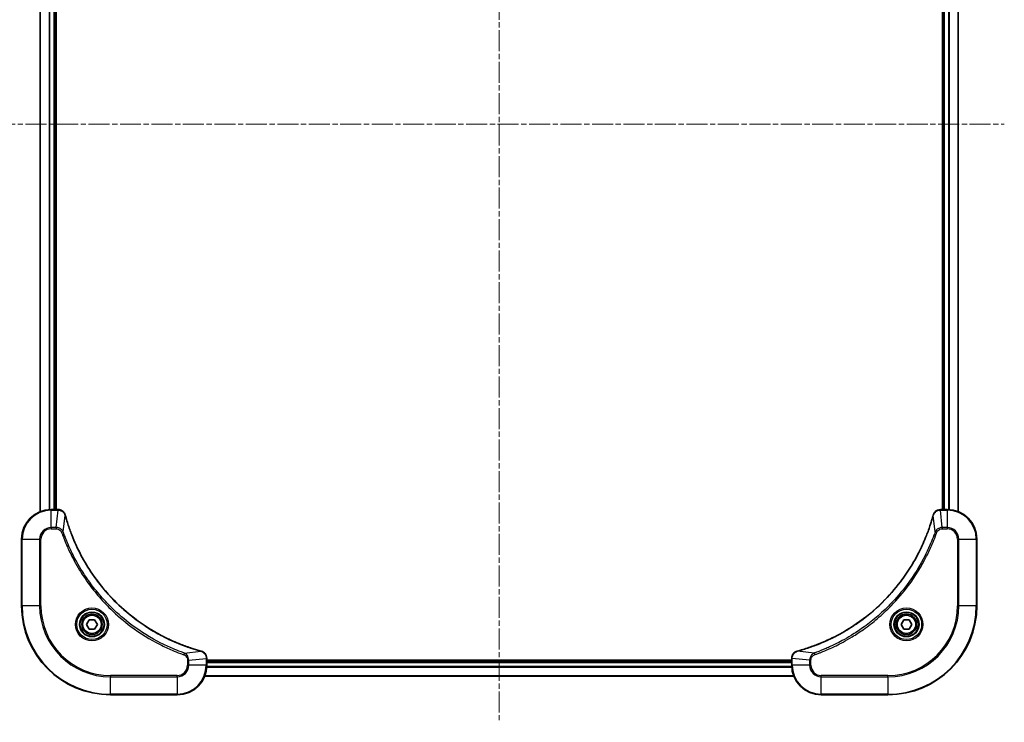
# Model space of a CAD drawing. Units: millimetres. Extents: x 0 to 7880, y 0 to 1405.
# Drawn here: x 1548 to 1814, y 455 to 645 of the extents above; entities that cross this region are included whole.
import ezdxf

# ---------------------------------------------------------------- set-up
doc = ezdxf.new("R2010")
doc.units = ezdxf.units.MM
doc.linetypes.add('CHAIN', pattern=[0.3543, 0.2362, -0.0295, 0.0591, -0.0295])
doc.layers.add('Centerline (ISO)', color=7, linetype='Continuous', lineweight=18, true_color=0x80ffff)
doc.layers.add('Visible (ISO)', color=7, linetype='Continuous', lineweight=35)
doc.layers.add('Visible Narrow (ISO)', color=7, linetype='Continuous', lineweight=25)

msp = doc.modelspace()

# ---------------------------------------------------------------- linework, layer by layer
at = {"layer": 'Centerline (ISO)', "linetype": 'CHAIN', "ltscale": 23.990969}
for p, q in [((1677.1187, 795.1699), (1677.1187, 455.3394)), ((1540.6882, 616.7699), (1813.5491, 616.7699))]:
    msp.add_line(p, q, dxfattribs=at)
at = {"layer": 'Visible (ISO)'}
for p, q in [((1553.1187, 721.3537), (1553.1187, 512.1861)), ((1557.1187, 512.7699), (1557.1187, 720.7699)), ((1557.4187, 512.7699), (1557.4187, 720.7699)), ((1796.8187, 720.7699), (1796.8187, 512.7699)), ((1797.1187, 720.7699), (1797.1187, 512.7699)), ((1801.1187, 512.1861), (1801.1187, 721.3537)), ((1557.9497, 512.7699), (1556.1187, 512.7699)), ((1557.965, 512.7699), (1557.9497, 512.7699)), ((1796.2877, 512.7699), (1796.2723, 512.7699)), ((1798.1187, 512.7699), (1796.2877, 512.7699)), ((1548.1187, 504.7699), (1548.1187, 486.7699)), ((1806.1187, 486.7699), (1806.1187, 504.7699)), ((1565.6753, 481.7699), (1566.397, 483.0199)), ((1566.397, 480.5199), (1565.6753, 481.7699)), ((1566.397, 483.0199), (1567.8404, 483.0199)), ((1567.8404, 483.0199), (1568.562, 481.7699)), ((1568.562, 481.7699), (1567.8404, 480.5199)), ((1785.6753, 481.7699), (1786.397, 483.0199)), ((1786.397, 480.5199), (1785.6753, 481.7699)), ((1786.397, 483.0199), (1787.8404, 483.0199)), ((1787.8404, 483.0199), (1788.562, 481.7699)), ((1788.562, 481.7699), (1787.8404, 480.5199)), ((1567.8404, 480.5199), (1566.397, 480.5199)), ((1787.8404, 480.5199), (1786.397, 480.5199)), ((1598.1187, 472.6009), (1598.1187, 472.6163)), ((1598.1187, 470.7699), (1598.1187, 472.6009)), ((1756.1187, 472.0699), (1598.1187, 472.0699)), ((1756.1187, 471.7699), (1598.1187, 471.7699)), ((1756.1187, 472.6163), (1756.1187, 472.6009)), ((1756.1187, 472.6009), (1756.1187, 470.7699)), ((1597.5349, 467.7699), (1756.7025, 467.7699)), ((1572.1187, 462.7699), (1590.1187, 462.7699)), ((1764.1187, 462.7699), (1782.1187, 462.7699))]:
    msp.add_line(p, q, dxfattribs=at)
for centre, radius in [((1567.1187, 481.7699), 3.25), ((1567.1187, 481.7699), 2.75), ((1787.1187, 481.7699), 3.25), ((1787.1187, 481.7699), 2.75)]:
    msp.add_circle(centre, radius, dxfattribs=at)
for centre, radius, start, end in [((1556.1187, 504.7699), 8, 90, 180), ((1798.1187, 504.7699), 8, 0, 90), ((1572.1187, 486.7699), 24, 180, 270), ((1782.1187, 486.7699), 24, 270, 0), ((1590.1187, 470.7699), 8, 270, 0), ((1764.1187, 470.7699), 8, 180, 270)]:
    msp.add_arc(centre, radius, start, end, dxfattribs=at)
for points, knots in [([(1559.8967, 511.2884), (1559.8486, 511.4674), (1559.7754, 511.6402), (1559.5259, 512.0555), (1559.3138, 512.2767), (1558.74, 512.6539), (1558.3529, 512.7699), (1557.965, 512.7699)], [-0.196787795, -0.196787795, -0.196787795, -0.196787795, -0.154661595, -0.154661595, -0.087259675, -0.087259675, 0, 0, 0, 0]), ([(1559.9161, 511.2161), (1559.9129, 511.2282), (1559.9096, 511.2403), (1559.9031, 511.2644), (1559.8999, 511.2765), (1559.8967, 511.2884)], [0, 0, 0, 0, 0.003793092, 0.003793092, 0.007586184, 0.007586184, 0.007586184, 0.007586184]), ([(1596.5649, 474.5674), (1596.3561, 474.6237), (1596.1477, 474.6814), (1595.7406, 474.7968), (1595.5418, 474.8544), (1594.9394, 475.0329), (1594.5369, 475.1575), (1593.6147, 475.4554), (1593.0962, 475.632), (1592.086, 475.9939), (1591.5941, 476.1786), (1590.3826, 476.6545), (1589.6664, 476.9545), (1588.0355, 477.6812), (1587.1256, 478.1187), (1585.0638, 479.1851), (1583.9213, 479.832), (1581.3534, 481.4171), (1579.9461, 482.3845), (1576.6435, 484.9026), (1574.8023, 486.5241), (1570.9318, 490.4509), (1568.9729, 492.8258), (1564.9831, 498.642), (1563.1078, 502.1895), (1561.2764, 506.8937), (1560.9215, 507.8949), (1560.4243, 509.4471), (1560.2598, 509.991), (1560.04, 510.7632), (1559.9773, 510.9895), (1559.9161, 511.2161)], [0, 0, 0, 0, 0.06549657, 0.06549657, 0.12817861, 0.12817861, 0.2557943, 0.2557943, 0.42169471, 0.42169471, 0.58081118, 0.58081118, 0.81593963, 0.81593963, 1.12160661, 1.12160661, 1.51897368, 1.51897368, 2.03555087, 2.03555087, 2.7767893, 2.7767893, 3.70555522, 3.70555522, 4.91295092, 4.91295092, 5.23453446, 5.23453446, 5.40661912, 5.40661912, 5.47772979, 5.47772979, 5.47772979, 5.47772979]), ([(1794.3212, 511.2161), (1794.2648, 511.0074), (1794.2072, 510.799), (1794.0918, 510.3918), (1794.0342, 510.193), (1793.8557, 509.5906), (1793.731, 509.1881), (1793.4332, 508.266), (1793.2566, 507.7474), (1792.8947, 506.7372), (1792.71, 506.2453), (1792.2341, 505.0338), (1791.934, 504.3177), (1791.2074, 502.6867), (1790.7699, 501.7768), (1789.7035, 499.7151), (1789.0566, 498.5725), (1787.4715, 496.0046), (1786.5041, 494.5973), (1783.986, 491.2947), (1782.3645, 489.4535), (1778.4376, 485.583), (1776.0628, 483.6241), (1770.2466, 479.6343), (1766.699, 477.7591), (1761.9949, 475.9276), (1760.9937, 475.5727), (1759.4415, 475.0755), (1758.8976, 474.911), (1758.1253, 474.6913), (1757.8991, 474.6286), (1757.6724, 474.5674)], [0, 0, 0, 0, 0.06549657, 0.06549657, 0.12817861, 0.12817861, 0.2557943, 0.2557943, 0.42169471, 0.42169471, 0.58081118, 0.58081118, 0.81593963, 0.81593963, 1.12160661, 1.12160661, 1.51897368, 1.51897368, 2.03555087, 2.03555087, 2.7767893, 2.7767893, 3.70555522, 3.70555522, 4.91295092, 4.91295092, 5.23453446, 5.23453446, 5.40661912, 5.40661912, 5.47772979, 5.47772979, 5.47772979, 5.47772979]), ([(1794.3407, 511.2884), (1794.3375, 511.2765), (1794.3342, 511.2644), (1794.3277, 511.2403), (1794.3245, 511.2282), (1794.3212, 511.2161)], [0.00000000006, 0.00000000006, 0.00000000006, 0.00000000006, 0.00379309206, 0.00379309206, 0.00758618406, 0.00758618406, 0.00758618406, 0.00758618406]), ([(1796.2723, 512.7699), (1796.0117, 512.7699), (1795.7513, 512.7183), (1795.2582, 512.5152), (1795.0277, 512.359), (1794.692, 512.0135), (1794.5701, 511.8404), (1794.4203, 511.5363), (1794.3743, 511.4138), (1794.3407, 511.2884)], [-0.196787795, -0.196787795, -0.196787795, -0.196787795, -0.138164041, -0.138164041, -0.076757801, -0.076757801, -0.029522231, -0.029522231, 0, 0, 0, 0]), ([(1596.6372, 474.5479), (1596.6252, 474.5511), (1596.6132, 474.5543), (1596.5891, 474.5608), (1596.577, 474.5641), (1596.5649, 474.5674)], [0.00000000006, 0.00000000006, 0.00000000006, 0.00000000006, 0.00379309206, 0.00379309206, 0.00758618406, 0.00758618406, 0.00758618406, 0.00758618406]), ([(1598.1187, 472.6163), (1598.1187, 472.8768), (1598.0671, 473.1373), (1597.8639, 473.6304), (1597.7078, 473.8608), (1597.3623, 474.1966), (1597.1892, 474.3185), (1596.885, 474.4682), (1596.7626, 474.5142), (1596.6372, 474.5479)], [-0.196787795, -0.196787795, -0.196787795, -0.196787795, -0.138164041, -0.138164041, -0.076757801, -0.076757801, -0.029522231, -0.029522231, 0, 0, 0, 0]), ([(1757.6001, 474.5479), (1757.4212, 474.4999), (1757.2483, 474.4266), (1756.8331, 474.1771), (1756.6119, 473.9651), (1756.2346, 473.3912), (1756.1187, 473.0041), (1756.1187, 472.6163)], [-0.196787795, -0.196787795, -0.196787795, -0.196787795, -0.154661595, -0.154661595, -0.087259675, -0.087259675, 0, 0, 0, 0]), ([(1757.6724, 474.5674), (1757.6603, 474.5641), (1757.6482, 474.5608), (1757.6241, 474.5543), (1757.6121, 474.5511), (1757.6001, 474.5479)], [0, 0, 0, 0, 0.003793092, 0.003793092, 0.007586184, 0.007586184, 0.007586184, 0.007586184])]:
    msp.add_open_spline(points, degree=3, knots=knots, dxfattribs=at)
at = {"layer": 'Visible Narrow (ISO)'}
for p, q in [((1553.1882, 512.2139), (1553.1882, 721.326)), ((1555.5287, 720.7917), (1555.5287, 512.7481)), ((1555.7592, 512.7618), (1555.7592, 720.778)), ((1556.8187, 720.7699), (1556.8187, 512.7699)), ((1797.4187, 512.7699), (1797.4187, 720.7699)), ((1798.4782, 720.778), (1798.4782, 512.7618)), ((1798.7086, 512.7481), (1798.7086, 720.7917)), ((1801.0491, 721.326), (1801.0491, 512.2139)), ((1556.1187, 512.6235), (1556.1187, 512.7699)), ((1556.1187, 512.6235), (1557.9497, 512.6235)), ((1556.1187, 507.9164), (1556.1187, 512.6235)), ((1557.4558, 507.9164), (1557.9497, 512.6235)), ((1557.9497, 512.7699), (1557.9497, 512.6235)), ((1559.3565, 506.7406), (1559.8871, 511.2083)), ((1794.8809, 506.7406), (1794.3502, 511.2083)), ((1796.2877, 512.6235), (1796.2877, 512.7699)), ((1796.2877, 512.6235), (1798.1187, 512.6235)), ((1796.7816, 507.9164), (1796.2877, 512.6235)), ((1798.1187, 512.7699), (1798.1187, 512.6235)), ((1798.1187, 512.6235), (1798.1187, 507.9164)), ((1557.4558, 507.9164), (1556.1187, 507.9164)), ((1556.1187, 507.9164), (1556.1187, 507.5628)), ((1556.1187, 507.5628), (1557.4558, 507.5628)), ((1557.4558, 507.9164), (1557.4558, 507.5628)), ((1559.3565, 506.7406), (1558.9238, 506.5872)), ((1794.8809, 506.7406), (1795.3135, 506.5872)), ((1798.1187, 507.9164), (1796.7816, 507.9164)), ((1796.7816, 507.9164), (1796.7816, 507.5628)), ((1796.7816, 507.5628), (1798.1187, 507.5628)), ((1798.1187, 507.9164), (1798.1187, 507.5628)), ((1548.2651, 504.7699), (1548.1187, 504.7699)), ((1548.2651, 486.7699), (1548.2651, 504.7699)), ((1548.2651, 504.7699), (1552.9722, 504.7699)), ((1552.9722, 504.7699), (1552.9722, 486.7699)), ((1552.9722, 504.7699), (1553.3258, 504.7699)), ((1553.3258, 486.7699), (1553.3258, 504.7699)), ((1800.9116, 504.7699), (1800.9116, 486.7699)), ((1801.2651, 504.7699), (1800.9116, 504.7699)), ((1801.2651, 486.7699), (1801.2651, 504.7699)), ((1801.2651, 504.7699), (1805.9722, 504.7699)), ((1805.9722, 504.7699), (1806.1187, 504.7699)), ((1805.9722, 504.7699), (1805.9722, 486.7699)), ((1548.2651, 486.7699), (1548.1187, 486.7699)), ((1552.9722, 486.7699), (1548.2651, 486.7699)), ((1552.9722, 486.7699), (1553.3258, 486.7699)), ((1800.9116, 486.7699), (1801.2651, 486.7699)), ((1805.9722, 486.7699), (1801.2651, 486.7699)), ((1805.9722, 486.7699), (1806.1187, 486.7699)), ((1592.0893, 474.0077), (1591.9359, 473.5751)), ((1592.0893, 474.0077), (1596.557, 474.5384)), ((1762.148, 474.0077), (1757.6803, 474.5384)), ((1762.148, 474.0077), (1762.3014, 473.5751)), ((1592.9116, 472.107), (1592.9116, 470.7699)), ((1593.2651, 472.107), (1592.9116, 472.107)), ((1593.2651, 470.7699), (1592.9116, 470.7699)), ((1593.2651, 472.107), (1597.9722, 472.6009)), ((1593.2651, 470.7699), (1593.2651, 472.107)), ((1597.9722, 470.7699), (1593.2651, 470.7699)), ((1597.9722, 472.6009), (1598.1187, 472.6009)), ((1597.9722, 472.6009), (1597.9722, 470.7699)), ((1598.1187, 470.7699), (1597.9722, 470.7699)), ((1598.1187, 471.4699), (1756.1187, 471.4699)), ((1756.1187, 472.6009), (1756.2651, 472.6009)), ((1756.2651, 470.7699), (1756.1187, 470.7699)), ((1756.2651, 470.7699), (1756.2651, 472.6009)), ((1760.9722, 472.107), (1756.2651, 472.6009)), ((1760.9722, 470.7699), (1756.2651, 470.7699)), ((1760.9722, 472.107), (1760.9722, 470.7699)), ((1760.9722, 472.107), (1761.3258, 472.107)), ((1760.9722, 470.7699), (1761.3258, 470.7699)), ((1761.3258, 470.7699), (1761.3258, 472.107)), ((1598.0969, 470.18), (1756.1404, 470.18)), ((1756.1267, 470.4104), (1598.1106, 470.4104)), ((1590.1187, 467.977), (1572.1187, 467.977)), ((1572.1187, 467.977), (1572.1187, 467.6235)), ((1572.1187, 467.6235), (1590.1187, 467.6235)), ((1572.1187, 462.9164), (1572.1187, 467.6235)), ((1590.1187, 467.6235), (1590.1187, 467.977)), ((1590.1187, 467.6235), (1590.1187, 462.9164)), ((1756.6747, 467.8394), (1597.5626, 467.8394)), ((1782.1187, 467.977), (1764.1187, 467.977)), ((1764.1187, 467.6235), (1764.1187, 467.977)), ((1764.1187, 467.6235), (1782.1187, 467.6235)), ((1764.1187, 462.9164), (1764.1187, 467.6235)), ((1782.1187, 467.6235), (1782.1187, 467.977)), ((1782.1187, 467.6235), (1782.1187, 462.9164)), ((1572.1187, 462.9164), (1572.1187, 462.7699)), ((1590.1187, 462.9164), (1572.1187, 462.9164)), ((1590.1187, 462.9164), (1590.1187, 462.7699)), ((1782.1187, 462.9164), (1764.1187, 462.9164)), ((1764.1187, 462.9164), (1764.1187, 462.7699)), ((1782.1187, 462.9164), (1782.1187, 462.7699))]:
    msp.add_line(p, q, dxfattribs=at)
for centre, radius in [((1567.1187, 481.7699), 4.4571), ((1567.1187, 481.7699), 4.1036), ((1567.1187, 481.7699), 3.3964), ((1567.1187, 481.7699), 2.45), ((1787.1187, 481.7699), 4.4571), ((1787.1187, 481.7699), 4.1036), ((1787.1187, 481.7699), 3.3964), ((1787.1187, 481.7699), 2.45)]:
    msp.add_circle(centre, radius, dxfattribs=at)
for centre, radius, start, end in [((1556.1187, 504.7699), 7.8536, 90, 180), ((1798.1187, 504.7699), 7.8536, 0, 90), ((1556.1187, 504.7699), 3.1464, 90, 180), ((1556.1187, 504.7699), 2.7929, 90, 180), ((1798.1187, 504.7699), 3.1464, 0, 90), ((1798.1187, 504.7699), 2.7929, 0, 90), ((1572.1187, 486.7699), 23.8536, 180, 270), ((1572.1187, 486.7699), 19.1464, 180, 270), ((1572.1187, 486.7699), 18.7929, 180, 270), ((1782.1187, 486.7699), 18.7929, 270, 0), ((1782.1187, 486.7699), 23.8536, 270, 0), ((1782.1187, 486.7699), 19.1464, 270, 0), ((1590.1187, 470.7699), 2.7929, 270, 0), ((1590.1187, 470.7699), 7.8536, 270, 0), ((1590.1187, 470.7699), 3.1464, 270, 0), ((1764.1187, 470.7699), 7.8536, 180, 270), ((1764.1187, 470.7699), 3.1464, 180, 270), ((1764.1187, 470.7699), 2.7929, 180, 270)]:
    msp.add_arc(centre, radius, start, end, dxfattribs=at)
for centre, major_axis, ratio, start_param, end_param in [((1557.965, 512.2699), (0, 0.5), 0.00935385, 5.4972736, 6.28318531), ((1559.4138, 511.1588), (0.4829, 0.1296), 0.14287502, 0, 0.40009213), ((1559.4334, 511.0858), (0.4827, 0.1303), 0.00038233, 5.93481272, 6.28318528), ((1794.8039, 511.0858), (-0.4827, 0.1303), 0.00038233, 0, 0.34837257), ((1794.8236, 511.1588), (-0.4829, 0.1296), 0.14287502, 5.88309318, 6.28318531), ((1796.2723, 512.2699), (0, 0.5), 0.00935385, 0, 0.78591171), ((1596.4346, 474.0846), (0.1303, 0.4827), 0.00038233, 0, 0.34837257), ((1596.5076, 474.065), (0.1296, 0.4829), 0.14287502, 5.88309318, 6.28318531), ((1757.7298, 474.065), (-0.1296, 0.4829), 0.14287502, 0, 0.40009213), ((1757.8027, 474.0846), (-0.1303, 0.4827), 0.00038233, 5.93481276, 6.28318533), ((1597.6187, 472.6163), (0.5, 0), 0.00935385, 0, 0.78591171), ((1756.6187, 472.6163), (-0.5, 0), 0.00935385, 5.4972736, 6.28318531)]:
    msp.add_ellipse(centre, major_axis=major_axis, ratio=ratio, start_param=start_param, end_param=end_param, dxfattribs=at)
for points, knots in [([(1557.9497, 512.6235), (1557.9528, 512.6234), (1557.9559, 512.6234), (1557.9621, 512.6233), (1557.9652, 512.6233), (1557.9684, 512.6233)], [-0.00153668531, -0.00153668531, -0.00153668531, -0.00153668531, -0.00076834266, -0.00076834266, -0.00000000001, -0.00000000001, -0.00000000001, -0.00000000001]), ([(1557.9684, 512.6233), (1558.3218, 512.6197), (1558.6727, 512.5217), (1559.216, 512.1997), (1559.4266, 512.0103), (1559.6986, 511.6373), (1559.7866, 511.4781), (1559.8513, 511.3051)], [0, 0, 0, 0, 0.087259675, 0.087259675, 0.154661595, 0.154661595, 0.196787795, 0.196787795, 0.196787795, 0.196787795]), ([(1559.8513, 511.3051), (1559.8571, 511.2895), (1559.863, 511.2736), (1559.875, 511.2414), (1559.881, 511.225), (1559.8871, 511.2083)], [-0.007586184, -0.007586184, -0.007586184, -0.007586184, -0.003793092, -0.003793092, 0, 0, 0, 0]), ([(1559.8871, 511.2083), (1559.9486, 510.981), (1560.011, 510.755), (1560.2306, 509.9822), (1560.3949, 509.4379), (1560.8919, 507.8846), (1561.2466, 506.8827), (1563.0776, 502.1751), (1564.9532, 498.6247), (1568.9448, 492.804), (1570.9049, 490.4273), (1574.778, 486.4978), (1576.6205, 484.8753), (1579.9256, 482.3558), (1581.3341, 481.388), (1583.9039, 479.8023), (1585.0474, 479.1553), (1587.1107, 478.0887), (1588.0213, 477.6511), (1589.6535, 476.9246), (1590.3702, 476.6246), (1591.5826, 476.1488), (1592.0749, 475.9641), (1593.0858, 475.6024), (1593.6047, 475.4258), (1594.5276, 475.1282), (1594.9304, 475.0036), (1595.5332, 474.8252), (1595.7321, 474.7676), (1596.1395, 474.6523), (1596.3477, 474.595), (1596.557, 474.5384)], [-5.47772979, -5.47772979, -5.47772979, -5.47772979, -5.40661912, -5.40661912, -5.23453446, -5.23453446, -4.91295092, -4.91295092, -3.70555522, -3.70555522, -2.7767893, -2.7767893, -2.03555087, -2.03555087, -1.51897368, -1.51897368, -1.12160661, -1.12160661, -0.81593963, -0.81593963, -0.58081118, -0.58081118, -0.42169471, -0.42169471, -0.2557943, -0.2557943, -0.12817861, -0.12817861, -0.06549657, -0.06549657, 0, 0, 0, 0]), ([(1757.6803, 474.5384), (1757.9075, 474.5998), (1758.1336, 474.6622), (1758.9064, 474.8818), (1759.4507, 475.0462), (1761.004, 475.5431), (1762.0059, 475.8979), (1766.7135, 477.7289), (1770.2639, 479.6044), (1776.0846, 483.596), (1778.4612, 485.5561), (1782.3908, 489.4292), (1784.0133, 491.2718), (1786.5327, 494.5769), (1787.5006, 495.9853), (1789.0862, 498.5552), (1789.7333, 499.6986), (1790.7999, 501.762), (1791.2374, 502.6726), (1791.964, 504.3048), (1792.264, 505.0215), (1792.7398, 506.2339), (1792.9244, 506.7261), (1793.2862, 507.737), (1793.4627, 508.256), (1793.7604, 509.1788), (1793.885, 509.5816), (1794.0634, 510.1844), (1794.1209, 510.3833), (1794.2362, 510.7908), (1794.2936, 510.999), (1794.3502, 511.2083)], [-5.47772979, -5.47772979, -5.47772979, -5.47772979, -5.40661912, -5.40661912, -5.23453446, -5.23453446, -4.91295092, -4.91295092, -3.70555522, -3.70555522, -2.7767893, -2.7767893, -2.03555087, -2.03555087, -1.51897368, -1.51897368, -1.12160661, -1.12160661, -0.81593963, -0.81593963, -0.58081118, -0.58081118, -0.42169471, -0.42169471, -0.2557943, -0.2557943, -0.12817861, -0.12817861, -0.06549657, -0.06549657, 0, 0, 0, 0]), ([(1794.3502, 511.2083), (1794.3563, 511.225), (1794.3623, 511.2414), (1794.3743, 511.2736), (1794.3802, 511.2895), (1794.386, 511.3051)], [-0.00758618406, -0.00758618406, -0.00758618406, -0.00758618406, -0.00379309206, -0.00379309206, -0.00000000006, -0.00000000006, -0.00000000006, -0.00000000006]), ([(1794.386, 511.3051), (1794.4314, 511.4263), (1794.4883, 511.5408), (1794.6596, 511.819), (1794.788, 511.9712), (1795.1221, 512.271), (1795.3397, 512.4031), (1795.7951, 512.5762), (1796.0316, 512.6209), (1796.269, 512.6233)], [0, 0, 0, 0, 0.029522231, 0.029522231, 0.076757801, 0.076757801, 0.138164041, 0.138164041, 0.196787795, 0.196787795, 0.196787795, 0.196787795]), ([(1796.269, 512.6233), (1796.2721, 512.6233), (1796.2752, 512.6233), (1796.2814, 512.6234), (1796.2845, 512.6234), (1796.2877, 512.6235)], [-0.00153668531, -0.00153668531, -0.00153668531, -0.00153668531, -0.00076834265, -0.00076834265, 0, 0, 0, 0]), ([(1559.3565, 506.7406), (1559.2652, 506.939), (1559.1414, 507.1092), (1558.817, 507.4471), (1558.6027, 507.5973), (1558.1952, 507.79), (1558.0084, 507.8492), (1557.698, 507.904), (1557.5771, 507.9152), (1557.4558, 507.9164)], [-0.187502416, -0.187502416, -0.187502416, -0.187502416, -0.14010274, -0.14010274, -0.077834855, -0.077834855, -0.029936483, -0.029936483, 0, 0, 0, 0]), ([(1557.4558, 507.5628), (1557.5556, 507.5628), (1557.6553, 507.5537), (1557.9105, 507.5067), (1558.0633, 507.4549), (1558.3898, 507.2868), (1558.5562, 507.1557), (1558.7896, 506.8743), (1558.871, 506.7361), (1558.9238, 506.5872)], [0, 0, 0, 0, 0.029936483, 0.029936483, 0.077834855, 0.077834855, 0.14010274, 0.14010274, 0.187502416, 0.187502416, 0.187502416, 0.187502416]), ([(1558.9238, 506.5872), (1558.9622, 506.479), (1559.0008, 506.371), (1559.0875, 506.1311), (1559.1357, 505.9994), (1559.2552, 505.6765), (1559.3271, 505.4856), (1559.495, 505.0474), (1559.5917, 504.8005), (1559.8182, 504.2341), (1559.9493, 503.9152), (1560.2578, 503.1846), (1560.4372, 502.7739), (1560.8617, 501.8344), (1561.1101, 501.3073), (1561.6782, 500.1507), (1562.0018, 499.5232), (1562.7862, 498.0723), (1563.2565, 497.2541), (1564.3867, 495.4016), (1565.0611, 494.3763), (1566.6903, 492.0731), (1567.6686, 490.812), (1569.7959, 488.3062), (1570.9516, 487.0673), (1573.8733, 484.2156), (1575.6943, 482.6593), (1580.1003, 479.3716), (1582.7507, 477.728), (1586.5817, 475.786), (1587.6587, 475.2838), (1589.494, 474.5004), (1590.2439, 474.1999), (1591.2164, 473.8352), (1591.4333, 473.7554), (1591.7456, 473.6428), (1591.8407, 473.6088), (1591.9359, 473.5751)], [0, 0, 0, 0, 0.0344265, 0.0344265, 0.07650467, 0.07650467, 0.1377084, 0.1377084, 0.21727325, 0.21727325, 0.32070756, 0.32070756, 0.45517217, 0.45517217, 0.62997615, 0.62997615, 0.8417425, 0.8417425, 1.12477817, 1.12477817, 1.49272454, 1.49272454, 1.97105483, 1.97105483, 2.47873595, 2.47873595, 3.19579554, 3.19579554, 4.127973, 4.127973, 4.4843018, 4.4843018, 4.72660511, 4.72660511, 4.79590965, 4.79590965, 4.82621249, 4.82621249, 4.82621249, 4.82621249]), ([(1592.0893, 474.0077), (1591.9943, 474.0417), (1591.9005, 474.075), (1591.5909, 474.1868), (1591.3759, 474.266), (1590.4117, 474.628), (1589.6683, 474.9263), (1587.849, 475.7037), (1586.7812, 476.202), (1582.9835, 478.1286), (1580.3561, 479.7588), (1575.9882, 483.019), (1574.1829, 484.5621), (1571.2863, 487.3894), (1570.1404, 488.6176), (1568.0311, 491.1018), (1567.061, 492.3521), (1565.4454, 494.6353), (1564.7766, 495.6517), (1563.6556, 497.4881), (1563.1891, 498.2993), (1562.411, 499.7376), (1562.0899, 500.3596), (1561.5263, 501.5062), (1561.2798, 502.0287), (1560.8586, 502.9601), (1560.6805, 503.3673), (1560.3744, 504.0915), (1560.2443, 504.4076), (1560.0194, 504.9691), (1559.9235, 505.214), (1559.7569, 505.6484), (1559.6855, 505.8377), (1559.5669, 506.1577), (1559.519, 506.2883), (1559.433, 506.5261), (1559.3951, 506.6326), (1559.3565, 506.7406)], [-4.82621249, -4.82621249, -4.82621249, -4.82621249, -4.79590965, -4.79590965, -4.72660511, -4.72660511, -4.4843018, -4.4843018, -4.127973, -4.127973, -3.19579554, -3.19579554, -2.47873595, -2.47873595, -1.97105483, -1.97105483, -1.49272454, -1.49272454, -1.12477817, -1.12477817, -0.8417425, -0.8417425, -0.62997615, -0.62997615, -0.45517217, -0.45517217, -0.32070756, -0.32070756, -0.21727325, -0.21727325, -0.1377084, -0.1377084, -0.07650467, -0.07650467, -0.0344265, -0.0344265, 0, 0, 0, 0]), ([(1794.8809, 506.7406), (1794.8469, 506.6455), (1794.8135, 506.5518), (1794.7017, 506.2421), (1794.6226, 506.0272), (1794.2605, 505.063), (1793.9623, 504.3195), (1793.1849, 502.5002), (1792.6865, 501.4325), (1790.76, 497.6347), (1789.1297, 495.0073), (1785.8695, 490.6394), (1784.3265, 488.8341), (1781.4991, 485.9375), (1780.2709, 484.7916), (1777.7867, 482.6824), (1776.5365, 481.7122), (1774.2533, 480.0966), (1773.2368, 479.4278), (1771.4004, 478.3069), (1770.5893, 477.8403), (1769.151, 477.0622), (1768.529, 476.7412), (1767.3824, 476.1775), (1766.8598, 475.931), (1765.9285, 475.5099), (1765.5213, 475.3318), (1764.7971, 475.0256), (1764.4809, 474.8955), (1763.9194, 474.6707), (1763.6746, 474.5747), (1763.2402, 474.4081), (1763.0509, 474.3367), (1762.7308, 474.2181), (1762.6002, 474.1703), (1762.3625, 474.0842), (1762.256, 474.0463), (1762.148, 474.0077)], [-4.82621249, -4.82621249, -4.82621249, -4.82621249, -4.79590965, -4.79590965, -4.72660511, -4.72660511, -4.4843018, -4.4843018, -4.127973, -4.127973, -3.19579554, -3.19579554, -2.47873595, -2.47873595, -1.97105483, -1.97105483, -1.49272454, -1.49272454, -1.12477817, -1.12477817, -0.8417425, -0.8417425, -0.62997615, -0.62997615, -0.45517217, -0.45517217, -0.32070756, -0.32070756, -0.21727325, -0.21727325, -0.1377084, -0.1377084, -0.07650467, -0.07650467, -0.0344265, -0.0344265, 0, 0, 0, 0]), ([(1762.3014, 473.5751), (1762.4096, 473.6134), (1762.5176, 473.6521), (1762.7575, 473.7387), (1762.8892, 473.7869), (1763.212, 473.9065), (1763.403, 473.9784), (1763.8411, 474.1462), (1764.0881, 474.2429), (1764.6545, 474.4694), (1764.9734, 474.6005), (1765.7039, 474.909), (1766.1147, 475.0885), (1767.0542, 475.5129), (1767.5813, 475.7614), (1768.7379, 476.3295), (1769.3654, 476.653), (1770.8163, 477.4374), (1771.6345, 477.9078), (1773.4869, 479.038), (1774.5123, 479.7123), (1776.8154, 481.3415), (1778.0766, 482.3198), (1780.5824, 484.4471), (1781.8213, 485.6029), (1784.673, 488.5245), (1786.2292, 490.3455), (1789.5169, 494.7515), (1791.1606, 497.402), (1793.1025, 501.2329), (1793.6048, 502.31), (1794.3882, 504.1452), (1794.6887, 504.8951), (1795.0534, 505.8677), (1795.1331, 506.0845), (1795.2458, 506.3968), (1795.2797, 506.492), (1795.3135, 506.5872)], [0, 0, 0, 0, 0.0344265, 0.0344265, 0.07650467, 0.07650467, 0.1377084, 0.1377084, 0.21727325, 0.21727325, 0.32070756, 0.32070756, 0.45517217, 0.45517217, 0.62997615, 0.62997615, 0.8417425, 0.8417425, 1.12477817, 1.12477817, 1.49272454, 1.49272454, 1.97105483, 1.97105483, 2.47873595, 2.47873595, 3.19579554, 3.19579554, 4.127973, 4.127973, 4.4843018, 4.4843018, 4.72660511, 4.72660511, 4.79590965, 4.79590965, 4.82621249, 4.82621249, 4.82621249, 4.82621249]), ([(1796.7816, 507.9164), (1796.5309, 507.914), (1796.2818, 507.8688), (1795.8322, 507.7035), (1795.6293, 507.5914), (1795.3054, 507.3345), (1795.176, 507.2034), (1794.9952, 506.9563), (1794.9326, 506.853), (1794.8809, 506.7406)], [-0.187504168, -0.187504168, -0.187504168, -0.187504168, -0.125670471, -0.125670471, -0.069816928, -0.069816928, -0.026852665, -0.026852665, 0, 0, 0, 0]), ([(1795.3135, 506.5872), (1795.3434, 506.6715), (1795.3826, 506.7526), (1795.5038, 506.9512), (1795.5974, 507.0617), (1795.8432, 507.281), (1796.0046, 507.3794), (1796.3694, 507.5237), (1796.5755, 507.5628), (1796.7816, 507.5628)], [0, 0, 0, 0, 0.026852665, 0.026852665, 0.069816928, 0.069816928, 0.125670471, 0.125670471, 0.187504168, 0.187504168, 0.187504168, 0.187504168]), ([(1591.9359, 473.5751), (1592.0203, 473.5452), (1592.1013, 473.506), (1592.3, 473.3848), (1592.4104, 473.2912), (1592.6298, 473.0454), (1592.7281, 472.884), (1592.8724, 472.5192), (1592.9116, 472.3131), (1592.9116, 472.107)], [0, 0, 0, 0, 0.026852665, 0.026852665, 0.069816928, 0.069816928, 0.125670471, 0.125670471, 0.187504168, 0.187504168, 0.187504168, 0.187504168]), ([(1593.2651, 472.107), (1593.2628, 472.3577), (1593.2175, 472.6068), (1593.0523, 473.0564), (1592.9402, 473.2593), (1592.6833, 473.5832), (1592.5521, 473.7126), (1592.3051, 473.8934), (1592.2018, 473.956), (1592.0893, 474.0077)], [-0.187504168, -0.187504168, -0.187504168, -0.187504168, -0.125670471, -0.125670471, -0.069816928, -0.069816928, -0.026852665, -0.026852665, 0, 0, 0, 0]), ([(1596.557, 474.5384), (1596.5737, 474.5323), (1596.5902, 474.5262), (1596.6224, 474.5143), (1596.6382, 474.5084), (1596.6538, 474.5025)], [-0.00758618406, -0.00758618406, -0.00758618406, -0.00758618406, -0.00379309206, -0.00379309206, -0.00000000006, -0.00000000006, -0.00000000006, -0.00000000006]), ([(1596.6538, 474.5025), (1596.7751, 474.4572), (1596.8896, 474.4003), (1597.1678, 474.229), (1597.32, 474.1005), (1597.6197, 473.7665), (1597.7519, 473.5489), (1597.9249, 473.0934), (1597.9696, 472.857), (1597.972, 472.6196)], [0, 0, 0, 0, 0.029522231, 0.029522231, 0.076757801, 0.076757801, 0.138164041, 0.138164041, 0.196787795, 0.196787795, 0.196787795, 0.196787795]), ([(1756.2653, 472.6196), (1756.2689, 472.973), (1756.3669, 473.3239), (1756.6889, 473.8673), (1756.8783, 474.0778), (1757.2513, 474.3498), (1757.4105, 474.4378), (1757.5835, 474.5025)], [0, 0, 0, 0, 0.087259675, 0.087259675, 0.154661595, 0.154661595, 0.196787795, 0.196787795, 0.196787795, 0.196787795]), ([(1757.5835, 474.5025), (1757.5991, 474.5084), (1757.6149, 474.5143), (1757.6472, 474.5262), (1757.6636, 474.5323), (1757.6803, 474.5384)], [-0.007586184, -0.007586184, -0.007586184, -0.007586184, -0.003793092, -0.003793092, 0, 0, 0, 0]), ([(1762.148, 474.0077), (1761.9495, 473.9164), (1761.7794, 473.7926), (1761.4415, 473.4683), (1761.2913, 473.2539), (1761.0985, 472.8464), (1761.0394, 472.6596), (1760.9845, 472.3493), (1760.9734, 472.2284), (1760.9722, 472.107)], [-0.187502416, -0.187502416, -0.187502416, -0.187502416, -0.14010274, -0.14010274, -0.077834855, -0.077834855, -0.029936483, -0.029936483, 0, 0, 0, 0]), ([(1761.3258, 472.107), (1761.3258, 472.2068), (1761.3349, 472.3066), (1761.3819, 472.5618), (1761.4337, 472.7146), (1761.6018, 473.0411), (1761.7329, 473.2074), (1762.0142, 473.4408), (1762.1525, 473.5223), (1762.3014, 473.5751)], [0, 0, 0, 0, 0.029936483, 0.029936483, 0.077834855, 0.077834855, 0.14010274, 0.14010274, 0.187502416, 0.187502416, 0.187502416, 0.187502416]), ([(1597.972, 472.6196), (1597.9721, 472.6165), (1597.9721, 472.6134), (1597.9722, 472.6071), (1597.9722, 472.604), (1597.9722, 472.6009)], [-0.00153668531, -0.00153668531, -0.00153668531, -0.00153668531, -0.00076834265, -0.00076834265, 0, 0, 0, 0]), ([(1756.2651, 472.6009), (1756.2651, 472.604), (1756.2652, 472.6071), (1756.2652, 472.6134), (1756.2653, 472.6165), (1756.2653, 472.6196)], [-0.00153668531, -0.00153668531, -0.00153668531, -0.00153668531, -0.00076834266, -0.00076834266, -0.00000000001, -0.00000000001, -0.00000000001, -0.00000000001])]:
    msp.add_open_spline(points, degree=3, knots=knots, dxfattribs=at)

doc.saveas('drawing.dxf')
